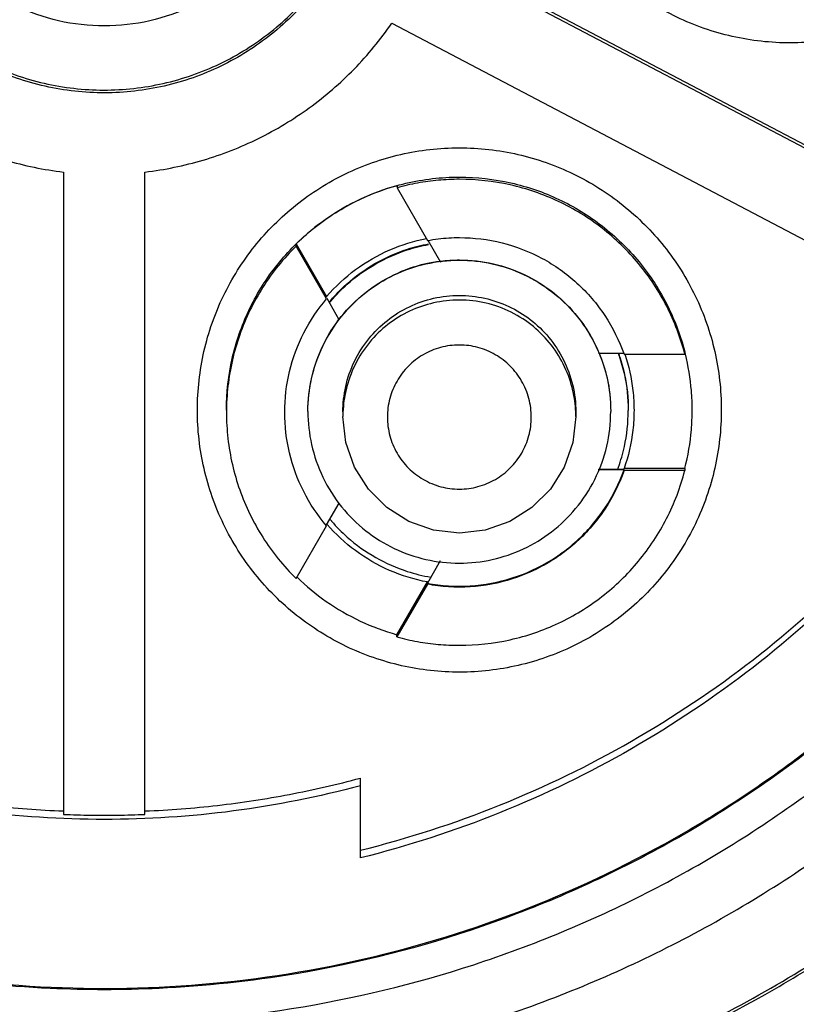
# Model space of a CAD drawing. Units: inches. Extents: x 1.2 to 15.8, y 0.3 to 10.5.
# Drawn here: x 13.3 to 13.4, y 6.5 to 6.6 of the extents above; entities that cross this region are included whole.
import ezdxf

# ---------------------------------------------------------------- set-up
doc = ezdxf.new("R2010")
doc.units = ezdxf.units.IN
doc.header["$LTSCALE"] = 0.935
doc.header["$MEASUREMENT"] = 0
doc.layers.get('0').update_dxf_attribs({"linetype": 'CONTINUOUS'})
doc.styles.get("Standard").update_dxf_attribs({"font": 'txt', "width": 0.8})
doc.dimstyles.new('DIMSTYLE_2', dxfattribs={"dimtxt": 0.1, "dimasz": 0.1875, "dimexe": 0.18, "dimexo": 0.0625, "dimgap": 0.09, "dimtad": 0, "dimtih": 1, "dimtoh": 1, "dimdec": 3, "dimlfac": 2.5, "dimzin": 4, "dimdsep": 46, "dimtxsty": 'STANDARD', "dimblk": 'CLOSED', "dimblk1": 'CLOSED', "dimblk2": 'CLOSED', "dimcen": 0.09, "dimadec": 0, "dimazin": 0, "dimtp": 0.005, "dimtm": 0.005, "dimtfac": 1, "dimtdec": 3, "dimtofl": 0, "dimtmove": 0, "dimatfit": 3, "dimldrblk": 'CLOSED', "dimfxl": 1, "dimtolj": 1, "dimtzin": 4, "dimarcsym": 0})

# ---------------------------------------------------------------- blocks, each defined once
blk = doc.blocks.new('_CLOSED')
at = {"color": 0, "linetype": 'BYBLOCK'}
for p, q in [((0, 0), (-1, 0.16667)), ((-1, 0.16667), (-1, -0.16667)), ((-1, -0.16667), (0, 0)), ((-1, 0), (0, 0))]:
    blk.add_line(p, q, dxfattribs=at)
blk = doc.blocks.new('*D2')
at = {"color": 2, "linetype": 'CONTINUOUS'}
for p, q in [((12.9728, 7.01839), (12.9728, 5.4541)), ((12.9728, 6.9581), (12.9728, 5.4541)), ((12.9728, 5.5166), (12.6628, 5.5166)), ((12.9728, 5.5166), (13.25483, 5.5166))]:
    blk.add_line(p, q, dxfattribs=at)
at = {"color": 2, "linetype": 'CONTINUOUS', "xscale": 0.1875, "yscale": 0.1875, "zscale": 0.1875}
blk.add_blockref('_CLOSED', (12.9728, 5.5166), dxfattribs=at)
at = {"color": 2, "linetype": 'CONTINUOUS', "xscale": 0.1875, "yscale": 0.1875, "zscale": 0.1875, "rotation": 180}
blk.add_blockref('_CLOSED', (12.9728, 5.5166), dxfattribs=at)
at = {"color": 2, "linetype": 'CONTINUOUS'}
for s, width, p in [('0%%d%%p10%%d SHAFT END MARK', 0.804762, (13.30483, 5.4666)), ('(OR KEY) ORIENTATION FOR ', 0.8, (13.30483, 5.3166)), ('RESOLVER ANGLE= 0%%d', 0.792593, (13.30483, 5.1666))]:
    blk.add_text(s, height=0.1, dxfattribs=dict(at, width=width)).set_placement(p)

msp = doc.modelspace()

# ---------------------------------------------------------------- linework, layer by layer
at = {"color": 7, "linetype": 'CONTINUOUS'}
for p, q in [((13.42171, 6.59), (13.34485, 6.63036)), ((13.34504, 6.63071), (13.42171, 6.59046)), ((13.33969, 6.62061), (13.41658, 6.58025)), ((13.29528, 6.6005), (13.29528, 6.51368)), ((13.30631, 6.51368), (13.30631, 6.6005)), ((13.34041, 6.59866), (13.34041, 6.59837)), ((13.34041, 6.59837), (13.34452, 6.59125)), ((13.32677, 6.59079), (13.33088, 6.58367)), ((13.32677, 6.5905), (13.32677, 6.59079)), ((13.33088, 6.58338), (13.32677, 6.5905)), ((13.34457, 6.59128), (13.34627, 6.58833)), ((13.33088, 6.58367), (13.33088, 6.5836)), ((13.33259, 6.58054), (13.33093, 6.58341)), ((13.36764, 6.576), (13.3711, 6.576)), ((13.3711, 6.57589), (13.37933, 6.57589)), ((13.37933, 6.57589), (13.37933, 6.57617)), ((13.33308, 6.56807), (13.33308, 6.56745)), ((13.36458, 6.56807), (13.36458, 6.56745)), ((13.3711, 6.56025), (13.36761, 6.56025)), ((13.37932, 6.56043), (13.3711, 6.56043)), ((13.3711, 6.56036), (13.3711, 6.56043)), ((13.3711, 6.56014), (13.3711, 6.56025)), ((13.37932, 6.56014), (13.3711, 6.56014)), ((13.37932, 6.56043), (13.37932, 6.56014)), ((13.33087, 6.5528), (13.33258, 6.55576)), ((13.32675, 6.54556), (13.33087, 6.55268)), ((13.34624, 6.54793), (13.3445, 6.54492)), ((13.34039, 6.53797), (13.3445, 6.54509)), ((13.3445, 6.5448), (13.34039, 6.53768)), ((13.3445, 6.54509), (13.3445, 6.54502)), ((13.3445, 6.54492), (13.3445, 6.5448)), ((13.34039, 6.53768), (13.34039, 6.53797)), ((13.33544, 6.50779), (13.33544, 6.51858))]:
    msp.add_line(p, q, dxfattribs=at)
for points in [[(13.34883, 6.5517), (13.34532, 6.5521), (13.342, 6.55326), (13.33901, 6.55514), (13.33652, 6.55763), (13.33464, 6.56062), (13.33347, 6.56395), (13.33308, 6.56745)], [(13.36458, 6.56745), (13.36418, 6.56395), (13.36302, 6.56062), (13.36114, 6.55763), (13.35865, 6.55514), (13.35566, 6.55326), (13.35233, 6.5521), (13.34883, 6.5517)]]:
    msp.add_lwpolyline(points, dxfattribs=at)
for points, knots in [([(13.42898, 6.65339), (13.42897, 6.65075), (13.42839, 6.64543), (13.42574, 6.63789), (13.42149, 6.63113), (13.41586, 6.62549), (13.40911, 6.62123), (13.40156, 6.61857), (13.39361, 6.61766), (13.38567, 6.61854), (13.37813, 6.62116), (13.37136, 6.62539), (13.36568, 6.63103), (13.36139, 6.63781), (13.35871, 6.64539), (13.35812, 6.65073), (13.35811, 6.65339)], [0, 0, 0, 0, 0.071455, 0.142916, 0.214238, 0.285155, 0.356564, 0.428062, 0.499437, 0.570727, 0.642026, 0.713371, 0.784535, 0.856295, 0.928229, 1, 1, 1, 1]), ([(13.3008, 6.62025), (13.29873, 6.62025), (13.29459, 6.62071), (13.28872, 6.62278), (13.28346, 6.62608), (13.27908, 6.63047), (13.27577, 6.63572), (13.2737, 6.6416), (13.27325, 6.64574), (13.27324, 6.6478)], [0, 0, 0, 0, 0.143558, 0.286416, 0.428853, 0.57115, 0.713587, 0.856444, 1, 1, 1, 1]), ([(13.32836, 6.6478), (13.32835, 6.64574), (13.32789, 6.6416), (13.32582, 6.63572), (13.32252, 6.63047), (13.31813, 6.62608), (13.31288, 6.62278), (13.307, 6.62071), (13.30286, 6.62025), (13.3008, 6.62025)], [0, 0, 0, 0, 0.143556, 0.286413, 0.42885, 0.571147, 0.713584, 0.856442, 1, 1, 1, 1]), ([(13.13151, 6.64688), (13.13151, 6.63803), (13.1329, 6.62029), (13.13913, 6.59436), (13.14934, 6.56971), (13.16327, 6.54697), (13.1806, 6.52668), (13.20088, 6.50936), (13.22362, 6.49542), (13.24827, 6.48522), (13.2742, 6.47899), (13.29194, 6.47759), (13.3008, 6.47759)], [0, 0, 0, 0, 0.1, 0.199999, 0.299999, 0.399999, 0.499998, 0.599999, 0.699999, 0.799999, 0.9, 1, 1, 1, 1]), ([(13.13938, 6.64685), (13.13939, 6.63838), (13.14071, 6.62143), (13.14668, 6.59668), (13.15642, 6.57319), (13.1697, 6.55154), (13.18619, 6.53224), (13.20549, 6.51575), (13.22714, 6.50247), (13.25063, 6.49273), (13.27538, 6.48676), (13.29233, 6.48544), (13.3008, 6.48543)], [0, 0, 0, 0, 0.100296, 0.200395, 0.300345, 0.400197, 0.499998, 0.5998, 0.699652, 0.799603, 0.899703, 1, 1, 1, 1]), ([(13.1441, 6.64685), (13.1441, 6.63906), (13.14527, 6.62343), (13.1505, 6.60052), (13.15908, 6.57865), (13.17084, 6.55826), (13.18554, 6.53982), (13.20289, 6.52375), (13.22245, 6.51047), (13.2437, 6.5003), (13.26613, 6.49345), (13.28925, 6.49), (13.31267, 6.49002), (13.33587, 6.49353), (13.3583, 6.50046), (13.37944, 6.51065), (13.39882, 6.52386), (13.41602, 6.5398), (13.43067, 6.55814), (13.44244, 6.57848), (13.45106, 6.60038), (13.45631, 6.62335), (13.45749, 6.63903), (13.45749, 6.64685)], [0, 0, 0, 0, 0.047517, 0.095176, 0.142846, 0.190292, 0.238203, 0.286162, 0.334044, 0.38187, 0.4293, 0.47656, 0.523992, 0.571578, 0.619163, 0.666679, 0.714177, 0.761703, 0.809258, 0.856777, 0.90452, 0.952292, 1, 1, 1, 1]), ([(13.33702, 6.64743), (13.33702, 6.64472), (13.33641, 6.63929), (13.3337, 6.63158), (13.32936, 6.62467), (13.3236, 6.6189), (13.3167, 6.61454), (13.30898, 6.61183), (13.30086, 6.6109), (13.29275, 6.6118), (13.28503, 6.61448), (13.27811, 6.6188), (13.27231, 6.62456), (13.26792, 6.63149), (13.26519, 6.63925), (13.26458, 6.64471), (13.26458, 6.64743)], [0, 0, 0, 0, 0.071461, 0.142931, 0.214251, 0.285176, 0.356595, 0.428088, 0.499461, 0.57075, 0.64204, 0.713383, 0.784539, 0.856283, 0.92822, 1, 1, 1, 1]), ([(13.26458, 6.64743), (13.2646, 6.64485), (13.26523, 6.63955), (13.26789, 6.63195), (13.27223, 6.62505), (13.27799, 6.61928), (13.28489, 6.61492), (13.29261, 6.61221), (13.30073, 6.61128), (13.30885, 6.61218), (13.31656, 6.61486), (13.32348, 6.61918), (13.32928, 6.62494), (13.33367, 6.63187), (13.33636, 6.63951), (13.33699, 6.64484), (13.33702, 6.64743)], [0, 0, 0, 0, 0.068623, 0.140566, 0.212358, 0.283753, 0.355645, 0.427612, 0.499458, 0.571218, 0.64298, 0.714796, 0.786423, 0.858643, 0.931056, 1, 1, 1, 1]), ([(13.3008, 6.47759), (13.30965, 6.47759), (13.32739, 6.47899), (13.35333, 6.48522), (13.37797, 6.49542), (13.40071, 6.50936), (13.421, 6.52668), (13.43832, 6.54697), (13.45226, 6.56971), (13.46247, 6.59436), (13.46869, 6.62029), (13.47009, 6.63803), (13.47009, 6.64688)], [0, 0, 0, 0, 0.1, 0.200001, 0.300001, 0.400001, 0.500002, 0.600001, 0.700001, 0.800001, 0.9, 1, 1, 1, 1]), ([(13.3008, 6.48543), (13.30926, 6.48544), (13.32621, 6.48676), (13.35097, 6.49273), (13.37445, 6.50247), (13.3961, 6.51575), (13.4154, 6.53224), (13.43189, 6.55154), (13.44518, 6.57319), (13.45492, 6.59668), (13.46088, 6.62143), (13.4622, 6.63838), (13.46221, 6.64685)], [0, 0, 0, 0, 0.100297, 0.200397, 0.300348, 0.4002, 0.500002, 0.599803, 0.699655, 0.799605, 0.899704, 1, 1, 1, 1]), ([(13.29349, 6.49015), (13.2873, 6.49044), (13.2725, 6.49201), (13.24964, 6.4978), (13.22582, 6.50825), (13.20401, 6.52249), (13.18482, 6.54015), (13.16877, 6.5608), (13.15638, 6.58379), (13.14796, 6.60845), (13.1447, 6.62821), (13.14408, 6.63949), (13.144, 6.64215)], [0, 0, 0, 0, 0.079308, 0.190088, 0.300856, 0.411067, 0.522267, 0.633553, 0.744624, 0.855431, 0.965973, 1, 1, 1, 1]), ([(13.45759, 6.64196), (13.4575, 6.63919), (13.45685, 6.62783), (13.45352, 6.60804), (13.44509, 6.58352), (13.43273, 6.56068), (13.41678, 6.54017), (13.39769, 6.52258), (13.37596, 6.50835), (13.35216, 6.49787), (13.32926, 6.49204), (13.31442, 6.49045), (13.30821, 6.49016)], [0, 0, 0, 0, 0.035441, 0.145842, 0.256238, 0.366731, 0.47743, 0.588198, 0.698241, 0.809138, 0.920382, 1, 1, 1, 1]), ([(13.2619, 6.62061), (13.26342, 6.61841), (13.26684, 6.61426), (13.27294, 6.60899), (13.27985, 6.60483), (13.28736, 6.6019), (13.29263, 6.60082), (13.29528, 6.6005)], [0, 0, 0, 0, 0.199991, 0.399995, 0.600004, 0.800008, 1, 1, 1, 1]), ([(13.30631, 6.6005), (13.30897, 6.60082), (13.31424, 6.6019), (13.32175, 6.60483), (13.32865, 6.60899), (13.33476, 6.61426), (13.33818, 6.61841), (13.33969, 6.62061)], [0, 0, 0, 0, 0.199992, 0.399996, 0.600005, 0.800009, 1, 1, 1, 1]), ([(13.3134, 6.56834), (13.31341, 6.571), (13.31399, 6.57632), (13.31665, 6.58388), (13.3209, 6.59063), (13.32654, 6.59627), (13.3333, 6.60052), (13.34085, 6.60318), (13.34617, 6.60377), (13.34883, 6.60378)], [0, 0, 0, 0, 0.143556, 0.286413, 0.42885, 0.571147, 0.713584, 0.856442, 1, 1, 1, 1]), ([(13.34883, 6.60378), (13.35149, 6.60377), (13.35681, 6.60318), (13.36436, 6.60052), (13.37112, 6.59627), (13.37675, 6.59063), (13.38101, 6.58388), (13.38366, 6.57632), (13.38425, 6.571), (13.38426, 6.56834)], [0, 0, 0, 0, 0.143558, 0.286416, 0.428853, 0.57115, 0.713587, 0.856444, 1, 1, 1, 1]), ([(13.34883, 6.59982), (13.35117, 6.59982), (13.35581, 6.5993), (13.3624, 6.59703), (13.36832, 6.59339), (13.37338, 6.58848), (13.37717, 6.58263), (13.37878, 6.5783), (13.37933, 6.57617)], [0, 0, 0, 0, 0.169558, 0.334614, 0.500313, 0.668403, 0.840915, 1, 1, 1, 1]), ([(13.31733, 6.56833), (13.31733, 6.57067), (13.31785, 6.57531), (13.32013, 6.5819), (13.32376, 6.58782), (13.32868, 6.59288), (13.33433, 6.59654), (13.33842, 6.59812), (13.34032, 6.59865)], [0, 0, 0, 0, 0.172424, 0.340269, 0.50877, 0.679702, 0.855132, 1, 1, 1, 1]), ([(13.34031, 6.59863), (13.33864, 6.59817), (13.33535, 6.59694), (13.33077, 6.5943), (13.32803, 6.59203), (13.32677, 6.59079)], [0, 0, 0, 0, 0.329108, 0.664568, 1, 1, 1, 1]), ([(13.34883, 6.59952), (13.34788, 6.59952), (13.34599, 6.59943), (13.34317, 6.59905), (13.34132, 6.59863), (13.34041, 6.59837)], [0, 0, 0, 0, 0.333331, 0.666669, 1, 1, 1, 1]), ([(13.37933, 6.57589), (13.37875, 6.57812), (13.3771, 6.58247), (13.37327, 6.58828), (13.36828, 6.59312), (13.36234, 6.59675), (13.35576, 6.59901), (13.35114, 6.59952), (13.34883, 6.59952)], [0, 0, 0, 0, 0.166985, 0.33359, 0.499991, 0.666394, 0.833005, 1, 1, 1, 1]), ([(13.32677, 6.5905), (13.32506, 6.58883), (13.32203, 6.58509), (13.31888, 6.57861), (13.31753, 6.57278), (13.31733, 6.56921), (13.31733, 6.56802)], [0, 0, 0, 0, 0.287021, 0.572613, 0.857343, 1, 1, 1, 1]), ([(13.33088, 6.58367), (13.33204, 6.58502), (13.33467, 6.58747), (13.33929, 6.59014), (13.34268, 6.59118), (13.34438, 6.59151)], [0, 0, 0, 0, 0.336408, 0.672867, 1, 1, 1, 1]), ([(13.33144, 6.58316), (13.33209, 6.58393), (13.33391, 6.5858), (13.33735, 6.58826), (13.34118, 6.58999), (13.34369, 6.59062), (13.34465, 6.59079)], [0, 0, 0, 0, 0.194074, 0.501894, 0.812495, 1, 1, 1, 1]), ([(13.33145, 6.58307), (13.33214, 6.58388), (13.33399, 6.58577), (13.33742, 6.58822), (13.34122, 6.5899), (13.34369, 6.59052), (13.34466, 6.59071)], [0, 0, 0, 0, 0.203378, 0.509363, 0.80836, 1, 1, 1, 1]), ([(13.34452, 6.59125), (13.345, 6.59134), (13.34595, 6.59148), (13.34738, 6.59162), (13.34835, 6.59164), (13.34883, 6.59164)], [0, 0, 0, 0, 0.333332, 0.666668, 1, 1, 1, 1]), ([(13.34883, 6.59164), (13.35077, 6.59164), (13.35465, 6.59116), (13.36012, 6.58905), (13.3649, 6.58566), (13.36871, 6.58122), (13.37046, 6.57771), (13.3711, 6.57589)], [0, 0, 0, 0, 0.200407, 0.400208, 0.599817, 0.79961, 1, 1, 1, 1]), ([(13.32835, 6.56812), (13.32835, 6.56961), (13.32869, 6.57267), (13.33022, 6.57708), (13.33274, 6.58106), (13.33606, 6.58434), (13.33996, 6.58676), (13.34427, 6.58825), (13.3488, 6.58876), (13.35331, 6.58826), (13.35757, 6.58681), (13.36142, 6.58447), (13.36473, 6.58129), (13.36731, 6.57735), (13.36894, 6.57286), (13.3693, 6.56968), (13.3693, 6.56812)], [0, 0, 0, 0, 0.069721, 0.142592, 0.216408, 0.287989, 0.358653, 0.429179, 0.499717, 0.569823, 0.639278, 0.70839, 0.778764, 0.852216, 0.9267, 1, 1, 1, 1]), ([(13.32835, 6.56814), (13.32835, 6.56968), (13.32868, 6.57275), (13.33024, 6.57713), (13.33268, 6.58103), (13.33597, 6.58431), (13.33988, 6.58675), (13.34343, 6.58801), (13.34559, 6.58838), (13.34626, 6.58846)], [0, 0, 0, 0, 0.156838, 0.310207, 0.468322, 0.620549, 0.77804, 0.932089, 1, 1, 1, 1]), ([(13.34626, 6.58846), (13.34711, 6.58857), (13.34952, 6.58871), (13.35343, 6.58829), (13.3578, 6.58673), (13.36171, 6.58429), (13.36499, 6.58101), (13.3668, 6.5781), (13.36759, 6.57636), (13.36773, 6.57604)], [0, 0, 0, 0, 0.096868, 0.270724, 0.440626, 0.61629, 0.785421, 0.960376, 1, 1, 1, 1]), ([(13.33308, 6.56807), (13.33308, 6.56922), (13.33334, 6.57157), (13.33451, 6.57497), (13.33645, 6.57803), (13.339, 6.58055), (13.34201, 6.58241), (13.34532, 6.58356), (13.34881, 6.58395), (13.35227, 6.58357), (13.35555, 6.58245), (13.35851, 6.58065), (13.36106, 6.5782), (13.36304, 6.57517), (13.36429, 6.57172), (13.36458, 6.56928), (13.36458, 6.56807)], [0, 0, 0, 0, 0.069721, 0.142592, 0.216408, 0.287989, 0.358653, 0.429179, 0.499717, 0.569823, 0.639278, 0.70839, 0.778764, 0.852216, 0.9267, 1, 1, 1, 1]), ([(13.32521, 6.56802), (13.32521, 6.56988), (13.32565, 6.57359), (13.32759, 6.57886), (13.32967, 6.58197), (13.33088, 6.58338)], [0, 0, 0, 0, 0.333149, 0.666133, 1, 1, 1, 1]), ([(13.34883, 6.5832), (13.34766, 6.5832), (13.34534, 6.58294), (13.34205, 6.5818), (13.33908, 6.57998), (13.33655, 6.57753), (13.3346, 6.57451), (13.33343, 6.57128), (13.33313, 6.56907), (13.33309, 6.56806)], [0, 0, 0, 0, 0.1459, 0.288045, 0.430832, 0.575652, 0.724312, 0.874338, 1, 1, 1, 1]), ([(13.36456, 6.56807), (13.36453, 6.56903), (13.36425, 6.57114), (13.36318, 6.57423), (13.36136, 6.5772), (13.3589, 6.57973), (13.35589, 6.58168), (13.35247, 6.58292), (13.35004, 6.5832), (13.34883, 6.5832)], [0, 0, 0, 0, 0.120448, 0.262594, 0.405383, 0.550206, 0.698869, 0.848899, 1, 1, 1, 1]), ([(13.34883, 6.57712), (13.34798, 6.57712), (13.34627, 6.5769), (13.3439, 6.5759), (13.34185, 6.57435), (13.3403, 6.57229), (13.33931, 6.56993), (13.33899, 6.56737), (13.33931, 6.56483), (13.34031, 6.56246), (13.34186, 6.56041), (13.34391, 6.55886), (13.34628, 6.55786), (13.34798, 6.55765), (13.34883, 6.55765)], [0, 0, 0, 0, 0.083856, 0.166928, 0.250542, 0.33348, 0.417132, 0.500152, 0.583699, 0.66683, 0.75024, 0.833198, 0.916871, 1, 1, 1, 1]), ([(13.35856, 6.56738), (13.35856, 6.56823), (13.35834, 6.56993), (13.35735, 6.57231), (13.35579, 6.57435), (13.35375, 6.57591), (13.35137, 6.57689), (13.34967, 6.57712), (13.34883, 6.57712)], [0, 0, 0, 0, 0.166609, 0.333542, 0.500202, 0.666959, 0.833798, 1, 1, 1, 1]), ([(13.36773, 6.57604), (13.36818, 6.57496), (13.36902, 6.57238), (13.3693, 6.56967), (13.3693, 6.56814)], [0, 0, 0, 0, 0.433015, 1, 1, 1, 1]), ([(13.37119, 6.57591), (13.37174, 6.57431), (13.3723, 6.57178), (13.37245, 6.5692), (13.37245, 6.56831)], [0, 0, 0, 0, 0.655516, 1, 1, 1, 1]), ([(13.38032, 6.56831), (13.38032, 6.56919), (13.38022, 6.57175), (13.3798, 6.57428), (13.3794, 6.5759)], [0, 0, 0, 0, 0.344761, 1, 1, 1, 1]), ([(13.37043, 6.57566), (13.37072, 6.57483), (13.37139, 6.57243), (13.37166, 6.56994), (13.37167, 6.56833)], [0, 0, 0, 0, 0.353864, 1, 1, 1, 1]), ([(13.37046, 6.57568), (13.37075, 6.57483), (13.37142, 6.57243), (13.37167, 6.56993), (13.37167, 6.56833)], [0, 0, 0, 0, 0.359189, 1, 1, 1, 1]), ([(13.38426, 6.56834), (13.38425, 6.5657), (13.38367, 6.56039), (13.38102, 6.55284), (13.37678, 6.54608), (13.37114, 6.54044), (13.36439, 6.53618), (13.35684, 6.53352), (13.34889, 6.53261), (13.34095, 6.53349), (13.33341, 6.53611), (13.32664, 6.54034), (13.32096, 6.54598), (13.31667, 6.55276), (13.314, 6.56035), (13.3134, 6.56569), (13.3134, 6.56834)], [0, 0, 0, 0, 0.071455, 0.142916, 0.214238, 0.285155, 0.356564, 0.428062, 0.499437, 0.570727, 0.642026, 0.713371, 0.784535, 0.856295, 0.928229, 1, 1, 1, 1]), ([(13.31733, 6.56802), (13.31733, 6.56684), (13.31753, 6.56328), (13.31887, 6.55745), (13.32202, 6.55098), (13.32505, 6.54723), (13.32675, 6.54556)], [0, 0, 0, 0, 0.141909, 0.426888, 0.712728, 1, 1, 1, 1]), ([(13.33087, 6.55268), (13.32966, 6.55409), (13.32758, 6.55721), (13.32564, 6.56247), (13.32521, 6.56617), (13.32521, 6.56802)], [0, 0, 0, 0, 0.334288, 0.667701, 1, 1, 1, 1]), ([(13.32835, 6.56812), (13.32835, 6.56662), (13.32869, 6.56356), (13.33022, 6.55915), (13.33274, 6.55517), (13.33606, 6.55189), (13.33996, 6.54947), (13.34427, 6.54798), (13.3488, 6.54747), (13.35331, 6.54797), (13.35757, 6.54942), (13.36142, 6.55176), (13.36473, 6.55494), (13.36731, 6.55888), (13.36894, 6.56337), (13.3693, 6.56655), (13.3693, 6.56812)], [0, 0, 0, 0, 0.069721, 0.142592, 0.216408, 0.287989, 0.358653, 0.429179, 0.499717, 0.569823, 0.639278, 0.70839, 0.778764, 0.852216, 0.9267, 1, 1, 1, 1]), ([(13.37035, 6.56061), (13.37067, 6.56151), (13.37139, 6.56402), (13.37167, 6.56662), (13.37167, 6.56825)], [0, 0, 0, 0, 0.370413, 1, 1, 1, 1]), ([(13.37245, 6.56831), (13.37245, 6.56742), (13.3723, 6.56474), (13.37169, 6.5621), (13.3711, 6.56043)], [0, 0, 0, 0, 0.334294, 1, 1, 1, 1]), ([(13.37932, 6.56043), (13.37976, 6.56214), (13.38021, 6.56477), (13.38032, 6.56742), (13.38032, 6.56831)], [0, 0, 0, 0, 0.665739, 1, 1, 1, 1]), ([(13.34883, 6.55765), (13.34967, 6.55765), (13.35138, 6.55787), (13.35375, 6.55886), (13.35579, 6.56042), (13.35736, 6.56247), (13.35834, 6.56484), (13.35856, 6.56654), (13.35856, 6.56738)], [0, 0, 0, 0, 0.166611, 0.333544, 0.500205, 0.666962, 0.833799, 1, 1, 1, 1]), ([(13.33544, 6.50882), (13.34185, 6.51042), (13.35445, 6.5145), (13.37232, 6.52317), (13.38883, 6.53422), (13.40341, 6.54722), (13.41181, 6.55704), (13.41557, 6.56207)], [0, 0, 0, 0, 0.201963, 0.403935, 0.60591, 0.807881, 1, 1, 1, 1]), ([(13.41614, 6.56181), (13.41223, 6.5565), (13.40365, 6.5464), (13.38883, 6.53319), (13.37232, 6.52214), (13.35445, 6.51347), (13.34185, 6.50939), (13.33544, 6.50779)], [0, 0, 0, 0, 0.199994, 0.399996, 0.600002, 0.800005, 1, 1, 1, 1]), ([(13.34883, 6.54452), (13.35076, 6.54452), (13.35465, 6.545), (13.36011, 6.54711), (13.36488, 6.55049), (13.3687, 6.55493), (13.37045, 6.55843), (13.3711, 6.56025)], [0, 0, 0, 0, 0.200406, 0.400208, 0.599817, 0.79961, 1, 1, 1, 1]), ([(13.34883, 6.53653), (13.35113, 6.53653), (13.35576, 6.53704), (13.36234, 6.53929), (13.36827, 6.54292), (13.37326, 6.54775), (13.37709, 6.55356), (13.37874, 6.55791), (13.37932, 6.56014)], [0, 0, 0, 0, 0.166986, 0.333592, 0.499993, 0.666396, 0.833007, 1, 1, 1, 1]), ([(13.3711, 6.56014), (13.37045, 6.55831), (13.3687, 6.55481), (13.36488, 6.55037), (13.36011, 6.547), (13.35465, 6.54488), (13.35076, 6.5444), (13.34883, 6.5444)], [0, 0, 0, 0, 0.200405, 0.400205, 0.599815, 0.799609, 1, 1, 1, 1]), ([(13.36764, 6.56032), (13.36791, 6.56032), (13.36906, 6.56034), (13.37021, 6.56035), (13.3711, 6.56036)], [0, 0, 0, 0, 0.236498, 1, 1, 1, 1]), ([(13.33155, 6.55331), (13.33221, 6.55255), (13.33403, 6.5507), (13.33742, 6.54828), (13.34131, 6.54656), (13.34389, 6.54593), (13.34497, 6.54574)], [0, 0, 0, 0, 0.191819, 0.494774, 0.790811, 1, 1, 1, 1]), ([(13.3445, 6.54509), (13.34275, 6.54542), (13.33931, 6.54647), (13.33469, 6.54914), (13.33208, 6.55156), (13.33094, 6.55288)], [0, 0, 0, 0, 0.335759, 0.671566, 1, 1, 1, 1]), ([(13.32688, 6.54572), (13.32811, 6.54453), (13.3308, 6.54231), (13.33536, 6.53968), (13.33869, 6.53844), (13.34039, 6.53797)], [0, 0, 0, 0, 0.325532, 0.66278, 1, 1, 1, 1]), ([(13.3445, 6.54492), (13.34498, 6.54483), (13.34593, 6.54468), (13.34738, 6.54455), (13.34834, 6.54452), (13.34883, 6.54452)], [0, 0, 0, 0, 0.333332, 0.666668, 1, 1, 1, 1]), ([(13.34883, 6.5444), (13.34834, 6.5444), (13.34738, 6.54443), (13.34593, 6.54456), (13.34498, 6.54471), (13.3445, 6.5448)], [0, 0, 0, 0, 0.333332, 0.666668, 1, 1, 1, 1]), ([(13.34039, 6.53768), (13.3413, 6.53742), (13.34316, 6.537), (13.34598, 6.53661), (13.34788, 6.53653), (13.34883, 6.53653)], [0, 0, 0, 0, 0.333331, 0.666669, 1, 1, 1, 1]), ([(13.26615, 6.51858), (13.26932, 6.51773), (13.27572, 6.51627), (13.28546, 6.51478), (13.29201, 6.51427), (13.29528, 6.51414)], [0, 0, 0, 0, 0.333332, 0.666668, 1, 1, 1, 1]), ([(13.30631, 6.51414), (13.30959, 6.51427), (13.31613, 6.51478), (13.32587, 6.51627), (13.33227, 6.51773), (13.33544, 6.51858)], [0, 0, 0, 0, 0.333332, 0.666668, 1, 1, 1, 1]), ([(13.33544, 6.51755), (13.3298, 6.51604), (13.31832, 6.51376), (13.3008, 6.51261), (13.28328, 6.51376), (13.27179, 6.51604), (13.26615, 6.51755)], [0, 0, 0, 0, 0.249994, 0.5, 0.750006, 1, 1, 1, 1]), ([(13.29528, 6.51368), (13.29651, 6.51363), (13.29896, 6.51356), (13.30263, 6.51356), (13.30508, 6.51363), (13.30631, 6.51368)], [0, 0, 0, 0, 0.333333, 0.666667, 1, 1, 1, 1]), ([(13.3008, 6.46616), (13.31056, 6.46616), (13.33011, 6.46774), (13.35866, 6.47481), (13.38569, 6.48639), (13.40224, 6.49692), (13.41003, 6.50281)], [0, 0, 0, 0, 0.25, 0.5, 0.75, 1, 1, 1, 1]), ([(13.3592, 6.4755), (13.36254, 6.47664), (13.37316, 6.48058), (13.39044, 6.48892), (13.40356, 6.49747), (13.40982, 6.50216)], [0, 0, 0, 0, 0.184274, 0.591384, 1, 1, 1, 1])]:
    msp.add_open_spline(points, degree=3, knots=knots, dxfattribs=at)
for points in [[(13.3416, 6.59898), (13.34396, 6.59954), (13.3464, 6.59982), (13.34883, 6.59982)], [(13.34041, 6.59866), (13.34038, 6.59865), (13.34035, 6.59864), (13.34031, 6.59863)], [(13.34041, 6.59868), (13.34081, 6.59879), (13.3412, 6.59889), (13.3416, 6.59898)], [(13.33124, 6.58291), (13.33126, 6.58294), (13.33128, 6.58297), (13.33131, 6.58299)], [(13.33127, 6.58285), (13.33129, 6.58288), (13.33132, 6.58292), (13.33135, 6.58295)], [(13.33131, 6.58299), (13.33132, 6.58302), (13.33134, 6.58304), (13.33136, 6.58306)], [(13.33135, 6.58295), (13.33137, 6.58297), (13.33139, 6.58299), (13.3314, 6.58301)], [(13.33136, 6.58306), (13.33138, 6.58308), (13.33139, 6.5831), (13.33141, 6.58312)], [(13.3314, 6.58301), (13.33142, 6.58303), (13.33144, 6.58305), (13.33145, 6.58307)], [(13.33141, 6.58312), (13.33142, 6.58313), (13.33143, 6.58315), (13.33144, 6.58316)], [(13.37029, 6.57605), (13.37033, 6.57595), (13.37036, 6.57586), (13.37039, 6.57577)], [(13.37037, 6.57594), (13.37039, 6.57589), (13.37041, 6.57584), (13.37043, 6.57579)], [(13.37039, 6.57577), (13.37041, 6.57573), (13.37042, 6.5757), (13.37043, 6.57566)], [(13.37043, 6.57579), (13.37044, 6.57575), (13.37045, 6.57571), (13.37046, 6.57568)], [(13.3794, 6.5759), (13.37937, 6.57599), (13.37935, 6.57608), (13.37933, 6.57617)], [(13.33309, 6.56806), (13.33308, 6.56786), (13.33308, 6.56766), (13.33308, 6.56745)], [(13.36458, 6.56745), (13.36458, 6.56766), (13.36457, 6.56786), (13.36456, 6.56807)], [(13.37167, 6.56833), (13.37167, 6.5683), (13.37167, 6.56828), (13.37167, 6.56825)], [(13.37024, 6.56031), (13.37028, 6.56041), (13.37031, 6.56051), (13.37035, 6.56061)], [(13.3313, 6.55361), (13.33135, 6.55355), (13.3314, 6.5535), (13.33144, 6.55344)], [(13.33144, 6.55344), (13.33146, 6.55342), (13.33148, 6.5534), (13.3315, 6.55338)], [(13.3315, 6.55338), (13.33151, 6.55336), (13.33153, 6.55333), (13.33155, 6.55331)], [(13.3008, 6.48998), (13.29836, 6.48998), (13.29592, 6.49004), (13.29349, 6.49015)], [(13.30821, 6.49016), (13.30574, 6.49004), (13.30327, 6.48998), (13.3008, 6.48998)]]:
    msp.add_open_spline(points, degree=3, dxfattribs=at)

# ---------------------------------------------------------------- dimensions: what is measured, and where the dimension line sits
at = {"color": 2, "linetype": 'CONTINUOUS'}
dim = msp.add_linear_dim(base=(12.9728, 5.5166), p1=(12.9728, 6.9581), p2=(12.9728, 7.01839), text='0%%d%%p10%%d SHAFT END MARK\\P(OR KEY) ORIENTATION FOR \\PRESOLVER ANGLE= 0%%d', dimstyle='DIMSTYLE_2', dxfattribs=at)
dim.commit()
dim.dimension.update_dxf_attribs({"geometry": '*D2', "text_midpoint": (14.30483, 5.3666), "dimtype": 160})

doc.saveas('drawing.dxf')
